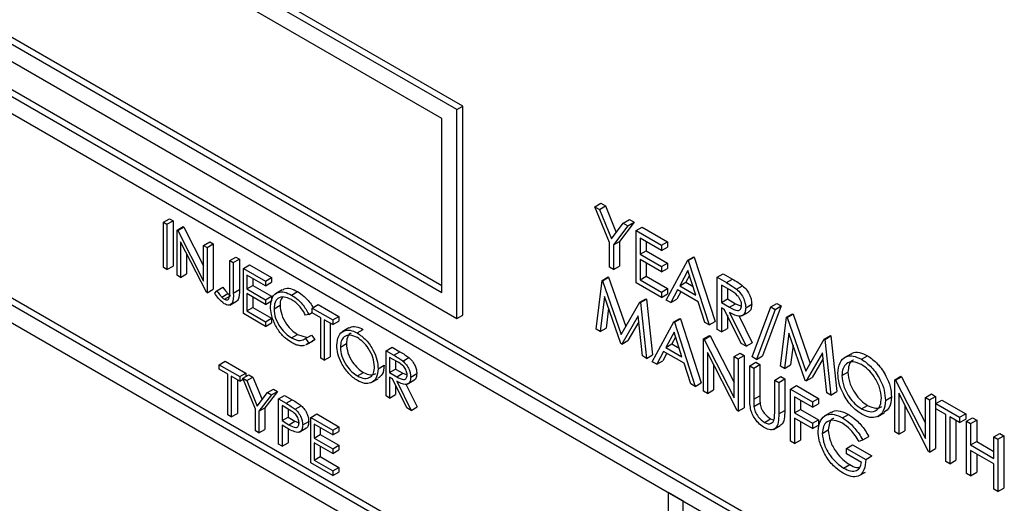
# Model space of a CAD drawing. Units: millimetres. Extents: x 5 to 415, y 5 to 292.
# Drawn here: x 278 to 280, y 220 to 221 of the extents above; entities that cross this region are included whole.
import ezdxf

# ---------------------------------------------------------------- set-up
doc = ezdxf.new("R2010")
doc.units = ezdxf.units.MM

msp = doc.modelspace()

# ---------------------------------------------------------------- linework, layer by layer
at = {"color": 7, "linetype": 'Continuous', "lineweight": 25}
for p, q in [((279.1144, 220.6524), (277.5234, 221.5708)), ((279.1285, 220.6605), (277.5375, 221.579)), ((279.079, 220.6319), (277.5588, 221.5096)), ((277.0072, 221.3136), (282.1691, 218.3337)), ((276.9931, 221.3054), (282.1549, 218.3255)), ((282.1196, 218.3051), (277.0284, 221.2442)), ((277.5588, 221.1013), (279.079, 220.2237)), ((277.5729, 221.1095), (279.079, 220.24)), ((277.5234, 221.0809), (279.1144, 220.1624)), ((282.1196, 217.856), (277.0284, 220.7951)), ((277.0284, 220.7542), (282.1196, 217.8152)), ((279.1144, 220.6524), (279.1285, 220.6605)), ((279.1144, 220.1624), (279.1144, 220.6524)), ((279.1285, 220.1706), (279.1285, 220.6605)), ((279.079, 220.2237), (279.079, 220.6319)), ((279.438, 220.4247), (279.4522, 220.4329)), ((279.4522, 220.4329), (279.4631, 220.4266)), ((279.438, 220.4247), (279.4489, 220.4184)), ((279.472, 220.3408), (279.438, 220.4247)), ((279.4489, 220.4184), (279.4631, 220.4266)), ((279.4489, 220.4184), (279.4768, 220.3497)), ((279.4631, 220.4266), (279.4882, 220.3646)), ((278.4261, 220.3883), (278.4403, 220.3964)), ((278.4261, 220.3883), (278.4344, 220.3835)), ((278.4261, 220.2821), (278.4261, 220.3883)), ((278.4344, 220.3835), (278.4485, 220.3917)), ((278.4403, 220.3964), (278.4485, 220.3917)), ((278.4485, 220.3917), (278.4485, 220.2855)), ((279.4768, 220.3497), (279.5046, 220.3862)), ((279.5297, 220.3881), (279.4957, 220.3435)), ((279.5046, 220.3862), (279.5188, 220.3944)), ((279.5046, 220.3862), (279.5155, 220.38)), ((279.5155, 220.38), (279.5297, 220.3881)), ((279.5188, 220.3944), (279.5297, 220.3881)), ((278.4344, 220.3835), (278.4344, 220.2774)), ((278.458, 220.3699), (278.4721, 220.3781)), ((278.458, 220.2638), (278.458, 220.3699)), ((278.458, 220.3699), (278.4597, 220.3689)), ((278.4597, 220.3689), (278.4738, 220.3771)), ((278.4597, 220.3689), (278.5204, 220.2503)), ((278.4721, 220.3781), (278.4738, 220.3771)), ((278.4738, 220.3771), (278.5204, 220.2861)), ((279.5155, 220.38), (279.4815, 220.3353)), ((279.5346, 220.369), (279.5487, 220.3771)), ((279.5346, 220.369), (279.5944, 220.3344)), ((279.5346, 220.2465), (279.5346, 220.369)), ((279.5487, 220.3771), (279.6085, 220.3426)), ((279.6094, 219.3214), (277.8204, 220.3542)), ((278.5268, 220.224), (278.4662, 220.3423)), ((278.4662, 220.3423), (278.4662, 220.259)), ((278.5204, 220.3338), (278.5346, 220.342)), ((278.5346, 220.342), (278.5428, 220.3373)), ((279.472, 220.2826), (279.472, 220.3408)), ((279.4815, 220.3353), (279.4957, 220.3435)), ((279.4957, 220.3435), (279.4957, 220.2853)), ((279.5944, 220.3219), (279.5441, 220.3509)), ((279.5441, 220.3509), (279.5441, 220.3132)), ((279.5582, 220.3427), (279.5582, 220.3214)), ((279.5944, 220.3344), (279.6085, 220.3426)), ((279.6085, 220.3426), (279.6085, 220.33)), ((278.5204, 220.2503), (278.5204, 220.3338)), ((278.5204, 220.3338), (278.5287, 220.3291)), ((278.5287, 220.3291), (278.5428, 220.3373)), ((278.5287, 220.3291), (278.5287, 220.2229)), ((278.5428, 220.3373), (278.5428, 220.2311)), ((279.4815, 220.3353), (279.4815, 220.2771)), ((279.5441, 220.3132), (279.5582, 220.3214)), ((279.5582, 220.3214), (279.6085, 220.2923)), ((279.5944, 220.3344), (279.5944, 220.3219)), ((279.5944, 220.3219), (279.6085, 220.33)), ((278.4803, 220.3147), (278.4803, 220.2672)), ((278.5817, 220.2985), (278.5958, 220.3066)), ((278.5817, 220.2985), (278.5899, 220.2937)), ((278.5817, 220.2279), (278.5817, 220.2985)), ((278.5899, 220.2937), (278.6041, 220.3019)), ((278.5899, 220.2937), (278.5899, 220.222)), ((278.5958, 220.3066), (278.6041, 220.3019)), ((278.6041, 220.3019), (278.6041, 220.2302)), ((279.5441, 220.3132), (279.5944, 220.2842)), ((279.5944, 220.2716), (279.5441, 220.3007)), ((279.5441, 220.3007), (279.5441, 220.2535)), ((279.5582, 220.2925), (279.5582, 220.2617)), ((279.5944, 220.2842), (279.6085, 220.2923)), ((279.6053, 220.2057), (279.6556, 220.2991)), ((279.6085, 220.2923), (279.6085, 220.2798)), ((279.6556, 220.2991), (279.6697, 220.3073)), ((279.6556, 220.2991), (279.657, 220.2983)), ((279.657, 220.2983), (279.6711, 220.3065)), ((279.657, 220.2983), (279.7059, 220.1476)), ((279.6697, 220.3073), (279.6711, 220.3065)), ((279.6711, 220.3065), (279.7201, 220.1557)), ((278.4344, 220.2774), (278.4261, 220.2821)), ((278.4344, 220.2774), (278.4485, 220.2855)), ((278.6135, 220.2801), (278.6277, 220.2883)), ((278.6135, 220.2801), (278.6654, 220.2502)), ((278.6135, 220.174), (278.6135, 220.2801)), ((278.6277, 220.2883), (278.6795, 220.2583)), ((279.4815, 220.2771), (279.472, 220.2826)), ((279.4815, 220.2771), (279.4957, 220.2853)), ((279.5944, 220.2842), (279.5944, 220.2716)), ((279.5944, 220.2716), (279.6085, 220.2798)), ((279.6562, 220.2749), (279.637, 220.2392)), ((279.6749, 220.2173), (279.6562, 220.2749)), ((278.4662, 220.259), (278.458, 220.2638)), ((278.4662, 220.259), (278.4803, 220.2672)), ((278.6654, 220.2393), (278.6218, 220.2645)), ((278.6218, 220.2645), (278.6218, 220.2318)), ((278.6359, 220.2563), (278.6359, 220.24)), ((278.6654, 220.2502), (278.6795, 220.2583)), ((278.6654, 220.2502), (278.6654, 220.2393)), ((278.6654, 220.2393), (278.6795, 220.2474)), ((278.6795, 220.2583), (278.6795, 220.2474)), ((279.4407, 220.1373), (279.4547, 220.2517)), ((279.4547, 220.2517), (279.4689, 220.2599)), ((279.4547, 220.2517), (279.4561, 220.251)), ((279.4561, 220.251), (279.4702, 220.2591)), ((279.4561, 220.251), (279.4999, 220.1252)), ((279.4689, 220.2599), (279.4702, 220.2591)), ((279.4702, 220.2591), (279.5105, 220.1435)), ((279.5944, 220.2119), (279.5346, 220.2465)), ((279.5441, 220.2535), (279.5582, 220.2617)), ((279.5441, 220.2535), (279.5944, 220.2245)), ((279.5582, 220.2617), (279.6085, 220.2327)), ((279.637, 220.2392), (279.6511, 220.2474)), ((279.6598, 220.2636), (279.6511, 220.2474)), ((279.6511, 220.2474), (279.6683, 220.2374)), ((279.7249, 220.2591), (279.7391, 220.2672)), ((279.7249, 220.2591), (279.7462, 220.2468)), ((279.7249, 220.1366), (279.7249, 220.2591)), ((279.7391, 220.2672), (279.7603, 220.255)), ((279.7462, 220.2468), (279.7603, 220.255)), ((278.5287, 220.2229), (278.5268, 220.224)), ((278.5287, 220.2229), (278.5428, 220.2311)), ((278.5463, 220.2223), (278.5512, 220.2276)), ((278.5512, 220.2276), (278.5653, 220.2358)), ((278.5899, 220.222), (278.6041, 220.2302)), ((278.6218, 220.2318), (278.6359, 220.24)), ((278.6218, 220.2318), (278.6654, 220.2066)), ((278.6359, 220.24), (278.6795, 220.2148)), ((278.7049, 220.2299), (278.689, 220.2207)), ((278.7266, 220.2175), (278.7408, 220.2257)), ((279.5944, 220.2245), (279.6085, 220.2327)), ((279.5944, 220.2245), (279.5944, 220.2119)), ((279.6085, 220.2327), (279.6085, 220.2201)), ((279.6318, 220.2296), (279.6157, 220.1997)), ((279.6392, 220.2253), (279.6298, 220.2078)), ((279.6799, 220.2019), (279.6318, 220.2296)), ((279.637, 220.2392), (279.6749, 220.2173)), ((279.7544, 220.2295), (279.7345, 220.241)), ((279.7345, 220.241), (279.7345, 220.2002)), ((279.7486, 220.2328), (279.7486, 220.2083)), ((279.7702, 220.2313), (279.7843, 220.2394)), ((278.563, 220.2128), (278.5771, 220.221)), ((278.569, 220.2078), (278.5831, 220.216)), ((278.5818, 220.1941), (278.5977, 220.2033)), ((278.6654, 220.1957), (278.6218, 220.2209)), ((278.6218, 220.2209), (278.6218, 220.1801)), ((278.6359, 220.2127), (278.6359, 220.1882)), ((278.6654, 220.2066), (278.6795, 220.2148)), ((278.6654, 220.2066), (278.6654, 220.1957)), ((278.6654, 220.1957), (278.6795, 220.2039)), ((278.6795, 220.2148), (278.6795, 220.2039)), ((279.4605, 220.2143), (279.4503, 220.1318)), ((279.4989, 220.1038), (279.4605, 220.2143)), ((279.4999, 220.1252), (279.5436, 220.2005)), ((279.5436, 220.2005), (279.5577, 220.2086)), ((279.5436, 220.2005), (279.545, 220.1997)), ((279.545, 220.1997), (279.5591, 220.2078)), ((279.5577, 220.2086), (279.5591, 220.2078)), ((279.5591, 220.2078), (279.5732, 220.0772)), ((279.5944, 220.2119), (279.6085, 220.2201)), ((279.6157, 220.1997), (279.6053, 220.2057)), ((279.6157, 220.1997), (279.6298, 220.2078)), ((279.6956, 220.1535), (279.6799, 220.2019)), ((279.7345, 220.2002), (279.7486, 220.2083)), ((279.7345, 220.2002), (279.7539, 220.1888)), ((279.7486, 220.2083), (279.768, 220.197)), ((278.6218, 220.1801), (278.6359, 220.1882)), ((278.6218, 220.1801), (278.6654, 220.1549)), ((278.6359, 220.1882), (278.6795, 220.1631)), ((278.6854, 220.1854), (278.6996, 220.1936)), ((278.7667, 220.1722), (278.775, 220.1769)), ((278.775, 220.1869), (278.7891, 220.1951)), ((278.775, 220.176), (278.775, 220.1869)), ((278.775, 220.1869), (278.8233, 220.159)), ((278.7891, 220.1951), (278.8374, 220.1672)), ((279.4702, 220.1864), (279.4645, 220.14)), ((279.545, 220.1997), (279.559, 220.069)), ((279.7422, 220.1831), (279.7345, 220.1876)), ((279.7345, 220.1876), (279.7345, 220.1311)), ((279.7812, 220.1041), (279.7422, 220.1831)), ((279.7539, 220.1888), (279.768, 220.197)), ((279.768, 220.197), (279.7815, 220.1915)), ((279.7822, 220.1686), (279.7981, 220.1777)), ((279.7916, 220.1878), (279.8057, 220.196)), ((279.8065, 220.0722), (279.8509, 220.1895)), ((279.8609, 220.1837), (279.8166, 220.0664)), ((279.8751, 220.1919), (279.8307, 220.0746)), ((279.8509, 220.1895), (279.865, 220.1977)), ((279.8509, 220.1895), (279.8609, 220.1837)), ((279.8609, 220.1837), (279.8751, 220.1919)), ((279.865, 220.1977), (279.8751, 220.1919)), ((278.6654, 220.144), (278.6135, 220.174)), ((278.6654, 220.1549), (278.6795, 220.1631)), ((278.6654, 220.1549), (278.6654, 220.144)), ((278.6795, 220.1631), (278.6795, 220.1522)), ((278.7667, 220.1722), (278.7595, 220.17)), ((278.795, 220.1644), (278.775, 220.176)), ((278.795, 220.0692), (278.795, 220.1644)), ((278.8233, 220.1481), (278.8033, 220.1597)), ((278.8033, 220.1597), (278.8033, 220.0644)), ((278.8233, 220.159), (278.8374, 220.1672)), ((278.8233, 220.159), (278.8233, 220.1481)), ((278.8233, 220.1481), (278.8374, 220.1563)), ((278.8374, 220.1672), (278.8374, 220.1563)), ((279.1144, 220.1624), (279.1285, 220.1706)), ((279.5393, 220.1686), (279.501, 220.1025)), ((279.5408, 220.1549), (279.5152, 220.1107)), ((279.5495, 220.0746), (279.5393, 220.1686)), ((279.5726, 220.0612), (279.623, 220.1546)), ((279.623, 220.1546), (279.6371, 220.1628)), ((279.623, 220.1546), (279.6243, 220.1538)), ((279.6243, 220.1538), (279.6385, 220.162)), ((279.6243, 220.1538), (279.6733, 220.0031)), ((279.6371, 220.1628), (279.6385, 220.162)), ((279.6385, 220.162), (279.6874, 220.0113)), ((279.7059, 220.1476), (279.7201, 220.1557)), ((279.7486, 220.1702), (279.7486, 220.1392)), ((279.754, 220.1764), (279.7929, 220.0973)), ((279.7762, 220.1682), (279.8071, 220.1055)), ((279.8732, 220.051), (279.8872, 220.1654)), ((279.8872, 220.1654), (279.9013, 220.1736)), ((279.8872, 220.1654), (279.8885, 220.1646)), ((279.8885, 220.1646), (279.9027, 220.1728)), ((279.8885, 220.1646), (279.9323, 220.0388)), ((279.9013, 220.1736), (279.9027, 220.1728)), ((279.9027, 220.1728), (279.9429, 220.0571)), ((278.6654, 220.144), (278.6795, 220.1522)), ((278.8174, 220.1515), (278.8174, 220.0726)), ((278.861, 220.1403), (278.8451, 220.1311)), ((278.8805, 220.1287), (278.8946, 220.1369)), ((279.4503, 220.1318), (279.4407, 220.1373)), ((279.4503, 220.1318), (279.4645, 220.14)), ((279.7059, 220.1476), (279.6956, 220.1535)), ((279.7345, 220.1311), (279.7249, 220.1366)), ((279.7345, 220.1311), (279.7486, 220.1392)), ((278.7267, 220.1168), (278.7408, 220.125)), ((278.7408, 220.125), (278.761, 220.119)), ((278.7595, 220.1155), (278.7736, 220.1237)), ((278.7595, 220.1155), (278.7667, 220.105)), ((278.7603, 220.1005), (278.7762, 220.1097)), ((278.7667, 220.105), (278.7809, 220.1132)), ((278.7736, 220.1237), (278.7809, 220.1132)), ((278.7809, 220.1132), (278.7758, 220.1105)), ((279.501, 220.1025), (279.5152, 220.1107)), ((279.6235, 220.1304), (279.6043, 220.0947)), ((279.6272, 220.1191), (279.6185, 220.1029)), ((279.6422, 220.0728), (279.6235, 220.1304)), ((279.6923, 220.1146), (279.7065, 220.1228)), ((279.6923, 219.9921), (279.6923, 220.1146)), ((279.6923, 220.1146), (279.6943, 220.1134)), ((279.6943, 220.1134), (279.7084, 220.1216)), ((279.6943, 220.1134), (279.7644, 219.9766)), ((279.7065, 220.1228), (279.7084, 220.1216)), ((279.7084, 220.1216), (279.7644, 220.0124)), ((279.8929, 220.128), (279.8827, 220.0455)), ((279.9313, 220.0174), (279.8929, 220.128)), ((279.9323, 220.0388), (279.976, 220.1141)), ((279.976, 220.1141), (279.9901, 220.1223)), ((279.976, 220.1141), (279.9774, 220.1133)), ((279.9774, 220.1133), (279.9915, 220.1215)), ((279.9774, 220.1133), (279.9915, 219.9827)), ((279.9901, 220.1223), (279.9915, 220.1215)), ((279.9915, 220.1215), (280.0056, 219.9909)), ((278.7667, 220.105), (278.7616, 220.1023)), ((278.841, 220.0953), (278.8551, 220.1035)), ((278.9482, 220.0869), (278.9624, 220.0951)), ((278.9482, 220.0869), (278.9666, 220.0763)), ((278.9482, 219.9807), (278.9482, 220.0869)), ((278.9624, 220.0951), (278.9808, 220.0844)), ((279.501, 220.1025), (279.4989, 220.1038)), ((279.5992, 220.0851), (279.583, 220.0552)), ((279.6472, 220.0574), (279.5992, 220.0851)), ((279.6043, 220.0947), (279.6185, 220.1029)), ((279.6043, 220.0947), (279.6422, 220.0728)), ((279.6185, 220.1029), (279.6357, 220.0929)), ((279.7929, 220.0973), (279.7812, 220.1041)), ((279.7929, 220.0973), (279.8071, 220.1055)), ((279.9026, 220.1), (279.8969, 220.0536)), ((278.5569, 220.0542), (278.5711, 220.0624)), ((278.5711, 220.0624), (278.6194, 220.0345)), ((278.8033, 220.0644), (278.795, 220.0692)), ((278.8033, 220.0644), (278.8174, 220.0726)), ((278.9737, 220.0613), (278.9565, 220.0712)), ((278.9565, 220.0712), (278.9565, 220.0359)), ((278.9666, 220.0763), (278.9808, 220.0844)), ((278.9706, 220.0631), (278.9706, 220.044)), ((278.9874, 220.0628), (279.0016, 220.071)), ((279.559, 220.069), (279.5495, 220.0746)), ((279.559, 220.069), (279.5732, 220.0772)), ((279.583, 220.0552), (279.5972, 220.0634)), ((279.6066, 220.0808), (279.5972, 220.0634)), ((279.7717, 219.9463), (279.7018, 220.0828)), ((279.7018, 220.0828), (279.7018, 219.9866)), ((279.7644, 220.073), (279.7785, 220.0812)), ((279.7644, 220.073), (279.7739, 220.0675)), ((279.7644, 219.9766), (279.7644, 220.073)), ((279.7739, 220.0675), (279.788, 220.0757)), ((279.7739, 220.0675), (279.7739, 219.945)), ((279.7785, 220.0812), (279.788, 220.0757)), ((279.788, 220.0757), (279.788, 219.9532)), ((279.8166, 220.0664), (279.8065, 220.0722)), ((279.8166, 220.0664), (279.8307, 220.0746)), ((279.9718, 220.0822), (279.9335, 220.0162)), ((279.9732, 220.0686), (279.9476, 220.0244)), ((279.9819, 219.9882), (279.9718, 220.0822)), ((280.0383, 220.0792), (280.0224, 220.07)), ((280.0629, 220.0671), (280.077, 220.0753)), ((278.5569, 220.0433), (278.5569, 220.0542)), ((278.5569, 220.0542), (278.6053, 220.0263)), ((278.577, 220.0317), (278.5569, 220.0433)), ((278.9294, 220.0447), (278.9435, 220.0529)), ((278.9565, 220.0359), (278.9706, 220.044)), ((278.9706, 220.044), (278.9874, 220.0342)), ((279.583, 220.0552), (279.5726, 220.0612)), ((279.6629, 220.0091), (279.6472, 220.0574)), ((279.716, 220.0552), (279.716, 219.9948)), ((279.8011, 220.0518), (279.8152, 220.06)), ((279.8011, 220.0518), (279.8106, 220.0463)), ((279.8011, 219.9778), (279.8011, 220.0518)), ((279.8106, 220.0463), (279.8248, 220.0545)), ((279.8106, 220.0463), (279.8106, 219.9729)), ((279.8152, 220.06), (279.8248, 220.0545)), ((279.8248, 220.0545), (279.8248, 219.9811)), ((279.8827, 220.0455), (279.8732, 220.051)), ((279.8827, 220.0455), (279.8969, 220.0536)), ((278.577, 219.9365), (278.577, 220.0317)), ((278.6053, 220.0154), (278.5852, 220.027)), ((278.5852, 220.027), (278.5852, 219.9317)), ((278.5994, 220.0188), (278.5994, 219.9399)), ((278.6053, 220.0263), (278.6194, 220.0345)), ((278.6053, 220.0263), (278.6053, 220.0154)), ((278.6053, 220.0154), (278.6132, 220.02)), ((278.6123, 220.0222), (278.6265, 220.0304)), ((278.6123, 220.0222), (278.6218, 220.0168)), ((278.6418, 219.9495), (278.6123, 220.0222)), ((278.6194, 220.0345), (278.6194, 220.0263)), ((278.6218, 220.0168), (278.6359, 220.0249)), ((278.6218, 220.0168), (278.6459, 219.9572)), ((278.6265, 220.0304), (278.6359, 220.0249)), ((278.6359, 220.0249), (278.6573, 219.9722)), ((278.8809, 220.0278), (278.895, 220.036)), ((278.9134, 220.0121), (278.9294, 220.0213)), ((278.9565, 220.0359), (278.9733, 220.026)), ((278.9632, 220.0211), (278.9565, 220.025)), ((278.9565, 220.025), (278.9565, 219.976)), ((278.9969, 219.9526), (278.9632, 220.0211)), ((278.9733, 220.026), (278.9874, 220.0342)), ((278.9734, 220.0152), (279.0071, 219.9467)), ((278.9874, 220.0342), (278.9977, 220.03)), ((278.9976, 220.0083), (279.0135, 220.0175)), ((279.006, 220.0252), (279.0201, 220.0333)), ((279.8596, 220.018), (279.8737, 220.0262)), ((279.8596, 219.9447), (279.8596, 220.018)), ((279.8596, 220.018), (279.8691, 220.0125)), ((279.8691, 220.0125), (279.8832, 220.0207)), ((279.8737, 220.0262), (279.8832, 220.0207)), ((279.8832, 220.0207), (279.8832, 219.9467)), ((279.9335, 220.0162), (279.9313, 220.0174)), ((279.9335, 220.0162), (279.9476, 220.0244)), ((280.0173, 220.0286), (280.0314, 220.0367)), ((280.1411, 220.0188), (280.1552, 220.027)), ((280.1411, 219.8964), (280.1411, 220.0188)), ((280.1411, 220.0188), (280.143, 220.0177)), ((280.143, 220.0177), (280.1572, 220.0259)), ((280.143, 220.0177), (280.2131, 219.8808)), ((280.1552, 220.027), (280.1572, 220.0259)), ((280.1572, 220.0259), (280.2131, 219.9166)), ((278.6701, 219.9889), (278.6842, 219.997)), ((278.6842, 219.997), (278.6937, 219.9916)), ((278.9706, 220.006), (278.9706, 219.9841)), ((278.9949, 220.0083), (279.0213, 219.9549)), ((279.6733, 220.0031), (279.6629, 220.0091)), ((279.6733, 220.0031), (279.6874, 220.0113)), ((279.7018, 219.9866), (279.6923, 219.9921)), ((279.7018, 219.9866), (279.716, 219.9948)), ((279.8691, 220.0125), (279.8691, 219.9386)), ((279.8963, 219.9968), (279.9104, 220.005)), ((279.8963, 219.9968), (279.948, 219.967)), ((279.8963, 219.8744), (279.8963, 219.9968)), ((279.9104, 220.005), (279.9621, 219.9752)), ((278.6459, 219.9572), (278.6701, 219.9889)), ((278.6795, 219.9834), (278.6501, 219.9448)), ((278.6937, 219.9916), (278.6642, 219.9529)), ((278.6701, 219.9889), (278.6795, 219.9834)), ((278.6795, 219.9834), (278.6937, 219.9916)), ((278.696, 219.9739), (278.7102, 219.9821)), ((278.696, 219.9739), (278.714, 219.9635)), ((278.696, 219.8678), (278.696, 219.9739)), ((278.7102, 219.9821), (278.7282, 219.9717)), ((278.714, 219.9635), (278.7282, 219.9717)), ((278.9565, 219.976), (278.9482, 219.9807)), ((278.9565, 219.976), (278.9706, 219.9841)), ((279.8106, 219.9729), (279.8248, 219.9811)), ((279.948, 219.9544), (279.9058, 219.9788)), ((279.9058, 219.9788), (279.9058, 219.9411)), ((279.9199, 219.9706), (279.9199, 219.9493)), ((279.948, 219.967), (279.9621, 219.9752)), ((279.9621, 219.9752), (279.9621, 219.9626)), ((279.9915, 219.9827), (279.9819, 219.9882)), ((279.9915, 219.9827), (280.0056, 219.9909)), ((280.1193, 219.9702), (280.1334, 219.9784)), ((280.2205, 219.8505), (280.1506, 219.987)), ((280.1506, 219.987), (280.1506, 219.8909)), ((280.2131, 219.9772), (280.2273, 219.9854)), ((280.2131, 219.8808), (280.2131, 219.9772)), ((280.2131, 219.9772), (280.2226, 219.9717)), ((280.2226, 219.9717), (280.2368, 219.9799)), ((280.2226, 219.9717), (280.2226, 219.8493)), ((280.2273, 219.9854), (280.2368, 219.9799)), ((280.2368, 219.9799), (280.2368, 219.8574)), ((280.2376, 219.9631), (280.2517, 219.9713)), ((280.2517, 219.9713), (280.3075, 219.9391)), ((278.6418, 219.8991), (278.6418, 219.9495)), ((278.6501, 219.9448), (278.6642, 219.9529)), ((278.6642, 219.9529), (278.6642, 219.9025)), ((278.7211, 219.9486), (278.7043, 219.9583)), ((278.7043, 219.9583), (278.7043, 219.9229)), ((278.7184, 219.9501), (278.7184, 219.931)), ((278.735, 219.9498), (278.7491, 219.958)), ((279.0071, 219.9467), (278.9969, 219.9526)), ((279.0071, 219.9467), (279.0213, 219.9549)), ((279.7739, 219.945), (279.7717, 219.9463)), ((279.7739, 219.945), (279.788, 219.9532)), ((279.811, 219.9564), (279.8252, 219.9645)), ((279.8691, 219.9386), (279.8832, 219.9467)), ((279.9058, 219.9411), (279.9199, 219.9493)), ((279.9199, 219.9493), (279.9621, 219.9249)), ((279.948, 219.967), (279.948, 219.9544)), ((279.948, 219.9544), (279.9621, 219.9626)), ((280.0633, 219.9507), (280.0775, 219.9588)), ((280.1647, 219.9594), (280.1647, 219.899)), ((280.2376, 219.9631), (280.2934, 219.9309)), ((280.2376, 219.9506), (280.2376, 219.9631)), ((280.2607, 219.9372), (280.2376, 219.9506)), ((278.5852, 219.9317), (278.577, 219.9365)), ((278.5852, 219.9317), (278.5994, 219.9399)), ((278.6501, 219.9448), (278.6501, 219.8943)), ((278.7043, 219.9229), (278.7184, 219.931)), ((278.7043, 219.9229), (278.7204, 219.9133)), ((278.7184, 219.931), (278.7345, 219.9215)), ((278.7714, 219.9304), (278.7856, 219.9385)), ((278.7714, 219.9304), (278.8233, 219.9004)), ((278.7714, 219.8242), (278.7714, 219.9304)), ((278.7856, 219.9385), (278.8374, 219.9086)), ((279.8356, 219.9188), (279.8497, 219.927)), ((279.8497, 219.927), (279.8576, 219.9241)), ((279.9058, 219.9411), (279.948, 219.9168)), ((279.948, 219.9042), (279.9058, 219.9285)), ((279.9058, 219.9285), (279.9058, 219.8689)), ((279.948, 219.9168), (279.9621, 219.9249)), ((279.9621, 219.9249), (279.9621, 219.9124)), ((279.9919, 219.9425), (279.976, 219.9333)), ((280.0186, 219.9294), (280.0327, 219.9375)), ((280.1012, 219.9328), (280.1171, 219.9419)), ((280.2607, 219.8273), (280.2607, 219.9372)), ((280.2934, 219.9184), (280.2702, 219.9317)), ((280.2702, 219.9317), (280.2702, 219.8218)), ((280.2844, 219.9235), (280.2844, 219.83)), ((280.2934, 219.9309), (280.3075, 219.9391)), ((280.2934, 219.9309), (280.2934, 219.9184)), ((280.2934, 219.9184), (280.3075, 219.9265)), ((280.3075, 219.9391), (280.3075, 219.9265)), ((280.3097, 219.9215), (280.3238, 219.9297)), ((280.3192, 219.916), (280.3333, 219.9242)), ((280.3238, 219.9297), (280.3333, 219.9242)), ((280.3333, 219.9242), (280.3333, 219.8739)), ((278.6501, 219.8943), (278.6642, 219.9025)), ((278.7108, 219.9082), (278.7043, 219.912)), ((278.7043, 219.912), (278.7043, 219.863)), ((278.7184, 219.904), (278.7184, 219.8712)), ((278.7204, 219.9133), (278.7345, 219.9215)), ((278.7345, 219.9215), (278.7443, 219.9176)), ((278.7444, 219.8959), (278.7603, 219.9051)), ((278.7526, 219.9128), (278.7667, 219.9209)), ((278.8233, 219.8895), (278.7797, 219.9147)), ((278.7797, 219.9147), (278.7797, 219.8821)), ((278.7938, 219.9066), (278.7938, 219.8902)), ((278.8233, 219.9004), (278.8374, 219.9086)), ((278.8233, 219.9004), (278.8233, 219.8895)), ((278.8374, 219.9086), (278.8374, 219.8977)), ((279.8568, 219.9025), (279.8728, 219.9117)), ((279.9199, 219.9204), (279.9199, 219.877)), ((279.948, 219.9168), (279.948, 219.9042)), ((279.948, 219.9042), (279.9621, 219.9124)), ((279.9711, 219.893), (279.9852, 219.9011)), ((280.3097, 219.9215), (280.3192, 219.916)), ((280.3097, 219.799), (280.3097, 219.9215)), ((280.3192, 219.916), (280.3192, 219.8658)), ((278.6501, 219.8943), (278.6418, 219.8991)), ((278.7797, 219.8821), (278.7938, 219.8902)), ((278.7797, 219.8821), (278.8233, 219.8569)), ((278.7938, 219.8902), (278.8374, 219.865)), ((278.8233, 219.8895), (278.8374, 219.8977)), ((279.9058, 219.8689), (279.9199, 219.877)), ((280.0663, 219.8778), (280.0581, 219.8736)), ((280.0663, 219.8778), (280.0804, 219.886)), ((280.1506, 219.8909), (280.1411, 219.8964)), ((280.1506, 219.8909), (280.1647, 219.899)), ((280.3736, 219.8846), (280.3877, 219.8928)), ((280.3736, 219.8846), (280.3831, 219.8791)), ((280.3736, 219.8344), (280.3736, 219.8846)), ((280.3831, 219.8791), (280.3972, 219.8873)), ((280.3831, 219.8791), (280.3831, 219.7566)), ((280.3877, 219.8928), (280.3972, 219.8873)), ((280.3972, 219.8873), (280.3972, 219.7648)), ((278.7043, 219.863), (278.696, 219.8678)), ((278.7043, 219.863), (278.7184, 219.8712)), ((278.8233, 219.846), (278.7797, 219.8712)), ((278.7797, 219.8712), (278.7797, 219.8303)), ((278.7938, 219.863), (278.7938, 219.8385)), ((278.8233, 219.8569), (278.8374, 219.865)), ((278.8233, 219.8569), (278.8233, 219.846)), ((278.8233, 219.846), (278.8374, 219.8542)), ((278.8374, 219.865), (278.8374, 219.8542)), ((279.9058, 219.8689), (279.8963, 219.8744)), ((280.0282, 219.8579), (280.0423, 219.866)), ((280.0282, 219.8453), (280.0282, 219.8579)), ((280.0282, 219.8579), (280.0731, 219.832)), ((280.0423, 219.866), (280.0872, 219.8401)), ((280.2226, 219.8493), (280.2368, 219.8574)), ((280.3192, 219.8658), (280.3333, 219.8739)), ((280.3192, 219.8658), (280.3736, 219.8344)), ((280.3333, 219.8739), (280.3736, 219.8507)), ((278.7797, 219.8303), (278.7938, 219.8385)), ((278.7938, 219.8385), (278.8374, 219.8133)), ((280.0635, 219.8249), (280.0282, 219.8453)), ((280.0731, 219.832), (280.0872, 219.8401)), ((280.2226, 219.8493), (280.2205, 219.8505)), ((280.3736, 219.8218), (280.3192, 219.8532)), ((280.3192, 219.8532), (280.3192, 219.7935)), ((280.3333, 219.845), (280.3333, 219.8017)), ((278.8233, 219.7943), (278.7714, 219.8242)), ((278.7797, 219.8303), (278.8233, 219.8052)), ((278.8233, 219.8052), (278.8374, 219.8133)), ((278.8374, 219.8133), (278.8374, 219.8024)), ((280.0213, 219.8116), (280.0355, 219.8197)), ((280.2702, 219.8218), (280.2607, 219.8273)), ((280.2702, 219.8218), (280.2844, 219.83)), ((280.3736, 219.7621), (280.3736, 219.8218)), ((278.8233, 219.8052), (278.8233, 219.7943)), ((278.8233, 219.7943), (278.8374, 219.8024)), ((280.0564, 219.7931), (280.0723, 219.8023)), ((280.3192, 219.7935), (280.3097, 219.799)), ((280.3192, 219.7935), (280.3333, 219.8017)), ((280.3831, 219.7566), (280.3736, 219.7621)), ((280.3831, 219.7566), (280.3972, 219.7648)), ((279.6094, 219.7542), (279.6094, 217.8762)), ((279.6447, 219.7338), (279.6094, 219.7542)), ((279.6447, 217.8558), (279.6447, 219.7338))]:
    msp.add_line(p, q, dxfattribs=at)
for points, knots in [([(279.7462, 220.2468), (279.7507, 220.2442), (279.7587, 220.2396), (279.7667, 220.2338), (279.7702, 220.2313)], [0, 0, 0, 0, 0.560276, 1, 1, 1, 1]), ([(279.7603, 220.255), (279.7648, 220.2524), (279.7729, 220.2478), (279.7808, 220.242), (279.7843, 220.2394)], [0, 0, 0, 0, 0.560276, 1, 1, 1, 1]), ([(278.5512, 220.2276), (278.5533, 220.2247), (278.5571, 220.2196), (278.5612, 220.2149), (278.563, 220.2128)], [0, 0, 0, 0, 0.560149, 1, 1, 1, 1]), ([(278.5653, 220.2358), (278.5675, 220.2329), (278.5712, 220.2278), (278.5753, 220.2231), (278.5771, 220.221)], [0, 0, 0, 0, 0.560149, 1, 1, 1, 1]), ([(278.569, 220.2078), (278.5702, 220.2072), (278.5728, 220.206), (278.5762, 220.2063), (278.5789, 220.2079), (278.5821, 220.2141), (278.5819, 220.2218), (278.5817, 220.2279)], [0, 0, 0, 0, 0.125023, 0.24996, 0.37491, 0.499908, 1, 1, 1, 1]), ([(278.6041, 220.2302), (278.6042, 220.2215), (278.6042, 220.2105), (278.5993, 220.2038), (278.5978, 220.2033), (278.5977, 220.2033)], [0, 0, 0, 0, 0.795792, 0.9958, 1, 1, 1, 1]), ([(278.6772, 220.1909), (278.678, 220.1987), (278.6797, 220.2144), (278.6933, 220.2248), (278.7096, 220.2259), (278.721, 220.2203), (278.7266, 220.2175)], [0, 0, 0, 0, 0.279509, 0.559073, 0.779372, 1, 1, 1, 1]), ([(278.7057, 220.2288), (278.7068, 220.23), (278.7113, 220.2344), (278.724, 220.2337), (278.7352, 220.2284), (278.7408, 220.2257)], [0, 0, 0, 0, 0.145723, 0.572543, 1, 1, 1, 1]), ([(278.7408, 220.2257), (278.746, 220.2223), (278.7547, 220.2166), (278.7658, 220.2046), (278.7728, 220.1956), (278.7759, 220.1896), (278.7768, 220.1879)], [0, 0, 0, 0, 0.3914901, 0.6452257, 0.8988767, 1, 1, 1, 1]), ([(279.7821, 220.1934), (279.7819, 220.1952), (279.7817, 220.1989), (279.7796, 220.205), (279.7766, 220.2109), (279.7688, 220.2214), (279.7607, 220.2259), (279.7544, 220.2295)], [0, 0, 0, 0, 0.125309, 0.250617, 0.375956, 0.501266, 1, 1, 1, 1]), ([(279.7702, 220.2313), (279.7735, 220.2281), (279.7802, 220.2217), (279.7872, 220.2094), (279.791, 220.1976), (279.7914, 220.1911), (279.7916, 220.1878)], [0, 0, 0, 0, 0.2798, 0.559514, 0.779641, 1, 1, 1, 1]), ([(279.7843, 220.2394), (279.7877, 220.2362), (279.7943, 220.2298), (279.8013, 220.2175), (279.8052, 220.2058), (279.8055, 220.1993), (279.8057, 220.196)], [0, 0, 0, 0, 0.2798, 0.559514, 0.779641, 1, 1, 1, 1]), ([(278.5685, 220.1972), (278.5638, 220.2009), (278.5554, 220.2075), (278.5491, 220.2177), (278.5463, 220.2223)], [0, 0, 0, 0, 0.557529, 1, 1, 1, 1]), ([(278.563, 220.2128), (278.564, 220.2117), (278.566, 220.2098), (278.5681, 220.2084), (278.569, 220.2078)], [0, 0, 0, 0, 0.560121, 1, 1, 1, 1]), ([(278.5899, 220.222), (278.5902, 220.213), (278.5904, 220.2017), (278.5839, 220.1949), (278.5779, 220.193), (278.5723, 220.1955), (278.5685, 220.1972)], [0, 0, 0, 0, 0.499543, 0.625094, 0.75067, 1, 1, 1, 1]), ([(278.5771, 220.221), (278.5782, 220.2199), (278.5801, 220.2179), (278.5822, 220.2166), (278.5831, 220.216)], [0, 0, 0, 0, 0.560121, 1, 1, 1, 1]), ([(278.7261, 220.2069), (278.7202, 220.2096), (278.7085, 220.2148), (278.6948, 220.2112), (278.6867, 220.2007), (278.6858, 220.1905), (278.6854, 220.1854)], [0, 0, 0, 0, 0.279859, 0.559527, 0.779688, 1, 1, 1, 1]), ([(278.7054, 220.2127), (278.7041, 220.2113), (278.7001, 220.2069), (278.6998, 220.1989), (278.6996, 220.1936)], [0, 0, 0, 0, 0.333199, 1, 1, 1, 1]), ([(278.7595, 220.17), (278.7565, 220.1753), (278.7516, 220.1841), (278.7426, 220.1943), (278.7345, 220.2017), (278.7289, 220.2052), (278.7261, 220.2069)], [0, 0, 0, 0, 0.339319, 0.559467, 0.779734, 1, 1, 1, 1]), ([(278.7266, 220.2175), (278.7319, 220.2141), (278.7405, 220.2084), (278.7517, 220.1965), (278.7602, 220.185), (278.7646, 220.1765), (278.7667, 220.1722)], [0, 0, 0, 0, 0.339685, 0.559845, 0.779931, 1, 1, 1, 1]), ([(278.6888, 220.1463), (278.685, 220.155), (278.6782, 220.1704), (278.6775, 220.1846), (278.6772, 220.1909)], [0, 0, 0, 0, 0.559025, 1, 1, 1, 1]), ([(278.6854, 220.1854), (278.6861, 220.1781), (278.6875, 220.1636), (278.699, 220.1422), (278.7127, 220.126), (278.722, 220.1199), (278.7267, 220.1168)], [0, 0, 0, 0, 0.279427, 0.558908, 0.779286, 1, 1, 1, 1]), ([(278.6996, 220.1936), (278.7003, 220.1863), (278.7017, 220.1718), (278.7132, 220.1503), (278.7268, 220.1342), (278.7362, 220.128), (278.7408, 220.125)], [0, 0, 0, 0, 0.279427, 0.558908, 0.779286, 1, 1, 1, 1]), ([(279.7539, 220.1888), (279.7604, 220.1851), (279.7686, 220.1804), (279.7766, 220.1817), (279.7808, 220.1849), (279.7816, 220.19), (279.7821, 220.1934)], [0, 0, 0, 0, 0.499822, 0.625486, 0.751218, 1, 1, 1, 1]), ([(279.7916, 220.1878), (279.7913, 220.1841), (279.7907, 220.1767), (279.7855, 220.1694), (279.7735, 220.1661), (279.762, 220.1721), (279.754, 220.1764)], [0, 0, 0, 0, 0.187108, 0.373964, 0.5609, 1, 1, 1, 1]), ([(279.8057, 220.196), (279.8054, 220.1924), (279.8048, 220.1851), (279.8015, 220.179), (279.7983, 220.1782), (279.7979, 220.1781)], [0, 0, 0, 0, 0.464983, 0.92934, 1, 1, 1, 1]), ([(278.7267, 220.1059), (278.7219, 220.109), (278.7139, 220.1141), (278.7034, 220.1245), (278.6953, 220.1348), (278.691, 220.1425), (278.6888, 220.1463)], [0, 0, 0, 0, 0.339821, 0.559942, 0.779951, 1, 1, 1, 1]), ([(278.8327, 220.1), (278.8336, 220.1077), (278.8353, 220.1231), (278.8478, 220.1345), (278.8637, 220.1365), (278.8749, 220.1313), (278.8805, 220.1287)], [0, 0, 0, 0, 0.279728, 0.559315, 0.779691, 1, 1, 1, 1]), ([(278.8616, 220.1395), (278.8623, 220.1403), (278.8662, 220.1445), (278.8782, 220.1442), (278.8891, 220.1393), (278.8946, 220.1369)], [0, 0, 0, 0, 0.103063, 0.5516, 1, 1, 1, 1]), ([(278.7267, 220.1168), (278.7338, 220.1137), (278.7465, 220.1081), (278.7555, 220.1133), (278.7595, 220.1155)], [0, 0, 0, 0, 0.558775, 1, 1, 1, 1]), ([(278.8809, 220.1176), (278.8751, 220.1201), (278.8634, 220.125), (278.8502, 220.1209), (278.8422, 220.1104), (278.8414, 220.1003), (278.841, 220.0953)], [0, 0, 0, 0, 0.279629, 0.559347, 0.779624, 1, 1, 1, 1]), ([(278.8666, 220.128), (278.8658, 220.1278), (278.8612, 220.1267), (278.8566, 220.1182), (278.8556, 220.1084), (278.8551, 220.1035)], [0, 0, 0, 0, 0.0971549, 0.5484759, 1, 1, 1, 1]), ([(278.8805, 220.1287), (278.8877, 220.1237), (278.9021, 220.1136), (278.9182, 220.0893), (278.9279, 220.0651), (278.9289, 220.0515), (278.9294, 220.0447)], [0, 0, 0, 0, 0.279772, 0.559357, 0.779571, 1, 1, 1, 1]), ([(278.9211, 220.0495), (278.9204, 220.0567), (278.919, 220.071), (278.9078, 220.092), (278.8946, 220.1081), (278.8854, 220.1144), (278.8809, 220.1176)], [0, 0, 0, 0, 0.279465, 0.5588615, 0.7795266, 1, 1, 1, 1]), ([(278.7565, 220.0996), (278.7562, 220.0994), (278.7535, 220.0978), (278.7466, 220.0985), (278.7369, 220.1005), (278.7301, 220.1041), (278.7267, 220.1059)], [0, 0, 0, 0, 0.045975, 0.363928, 0.681931, 1, 1, 1, 1]), ([(278.8812, 220.0167), (278.8741, 220.0217), (278.8598, 220.0318), (278.844, 220.0559), (278.8342, 220.0798), (278.8332, 220.0933), (278.8327, 220.1)], [0, 0, 0, 0, 0.27965, 0.559347, 0.779631, 1, 1, 1, 1]), ([(278.841, 220.0953), (278.8417, 220.0882), (278.8431, 220.074), (278.8542, 220.0532), (278.8672, 220.037), (278.8763, 220.0308), (278.8809, 220.0278)], [0, 0, 0, 0, 0.279421, 0.55908, 0.779482, 1, 1, 1, 1]), ([(278.8551, 220.1035), (278.8558, 220.0964), (278.8572, 220.0822), (278.8683, 220.0613), (278.8814, 220.0451), (278.8905, 220.039), (278.895, 220.036)], [0, 0, 0, 0, 0.279421, 0.55908, 0.779482, 1, 1, 1, 1]), ([(278.9666, 220.0763), (278.9705, 220.074), (278.9775, 220.07), (278.9844, 220.065), (278.9874, 220.0628)], [0, 0, 0, 0, 0.560209, 1, 1, 1, 1]), ([(278.9808, 220.0844), (278.9847, 220.0822), (278.9916, 220.0782), (278.9985, 220.0732), (279.0016, 220.071)], [0, 0, 0, 0, 0.560209, 1, 1, 1, 1]), ([(278.9874, 220.0628), (278.9903, 220.06), (278.9961, 220.0545), (279.0022, 220.0438), (279.0055, 220.0337), (279.0058, 220.028), (279.006, 220.0252)], [0, 0, 0, 0, 0.2797934, 0.5595259, 0.7796397, 1, 1, 1, 1]), ([(279.0016, 220.071), (279.0045, 220.0682), (279.0102, 220.0627), (279.0163, 220.052), (279.0196, 220.0418), (279.02, 220.0362), (279.0201, 220.0333)], [0, 0, 0, 0, 0.2797934, 0.5595259, 0.7796397, 1, 1, 1, 1]), ([(280.0078, 220.034), (280.0088, 220.0429), (280.0107, 220.0606), (280.0252, 220.0738), (280.0436, 220.076), (280.0564, 220.0701), (280.0629, 220.0671)], [0, 0, 0, 0, 0.279735, 0.559328, 0.779677, 1, 1, 1, 1]), ([(280.0447, 220.065), (280.0438, 220.0648), (280.0385, 220.0636), (280.0331, 220.0537), (280.032, 220.0424), (280.0314, 220.0367)], [0, 0, 0, 0, 0.097163, 0.548482, 1, 1, 1, 1]), ([(280.0389, 220.0783), (280.0398, 220.0792), (280.0443, 220.084), (280.0581, 220.0837), (280.0707, 220.0781), (280.077, 220.0753)], [0, 0, 0, 0, 0.10307, 0.551562, 1, 1, 1, 1]), ([(280.0629, 220.0671), (280.0712, 220.0613), (280.0878, 220.0497), (280.1064, 220.0216), (280.1177, 219.9938), (280.1187, 219.9781), (280.1193, 219.9702)], [0, 0, 0, 0, 0.27978, 0.55936, 0.779575, 1, 1, 1, 1]), ([(280.077, 220.0753), (280.0853, 220.0695), (280.1019, 220.0579), (280.1205, 220.0298), (280.1318, 220.0019), (280.1329, 219.9862), (280.1334, 219.9784)], [0, 0, 0, 0, 0.27978, 0.55936, 0.779575, 1, 1, 1, 1]), ([(278.8809, 220.0278), (278.8867, 220.0252), (278.8984, 220.02), (278.9119, 220.0238), (278.9198, 220.0343), (278.9207, 220.0445), (278.9211, 220.0495)], [0, 0, 0, 0, 0.2798477, 0.5593784, 0.7796538, 1, 1, 1, 1]), ([(278.9294, 220.0447), (278.9286, 220.037), (278.9269, 220.0214), (278.9138, 220.0107), (278.898, 220.0087), (278.8868, 220.014), (278.8812, 220.0167)], [0, 0, 0, 0, 0.2796286, 0.5593434, 0.7795937, 1, 1, 1, 1]), ([(278.9435, 220.0529), (278.9428, 220.0449), (278.9417, 220.0305), (278.9327, 220.0247), (278.9288, 220.0222)], [0, 0, 0, 0, 0.55616, 1, 1, 1, 1]), ([(278.9977, 220.0299), (278.9976, 220.0316), (278.9974, 220.0348), (278.9956, 220.0401), (278.993, 220.0452), (278.9862, 220.0543), (278.9792, 220.0582), (278.9737, 220.0613)], [0, 0, 0, 0, 0.125308, 0.25063, 0.375954, 0.501277, 1, 1, 1, 1]), ([(280.0633, 220.0543), (280.0566, 220.0572), (280.0432, 220.0629), (280.0279, 220.0581), (280.0188, 220.046), (280.0178, 220.0344), (280.0173, 220.0286)], [0, 0, 0, 0, 0.2796278, 0.5593457, 0.7796242, 1, 1, 1, 1]), ([(280.1098, 219.9757), (280.109, 219.984), (280.1073, 220.0005), (280.0944, 220.0248), (280.0791, 220.0434), (280.0686, 220.0507), (280.0633, 220.0543)], [0, 0, 0, 0, 0.279466, 0.558882, 0.779505, 1, 1, 1, 1]), ([(278.895, 220.036), (278.9009, 220.0332), (278.912, 220.028), (278.9203, 220.0316), (278.9241, 220.0333)], [0, 0, 0, 0, 0.538456, 1, 1, 1, 1]), ([(278.9733, 220.026), (278.9789, 220.0227), (278.986, 220.0187), (278.993, 220.0199), (278.9966, 220.0226), (278.9973, 220.027), (278.9977, 220.0299)], [0, 0, 0, 0, 0.499809, 0.625485, 0.751201, 1, 1, 1, 1]), ([(279.006, 220.0252), (279.0057, 220.0219), (279.0052, 220.0155), (279.0007, 220.0092), (278.9903, 220.0063), (278.9804, 220.0115), (278.9734, 220.0152)], [0, 0, 0, 0, 0.187121, 0.373984, 0.560917, 1, 1, 1, 1]), ([(279.0201, 220.0333), (279.0198, 220.0302), (279.0193, 220.0239), (279.0164, 220.0186), (279.0137, 220.0179), (279.0134, 220.0178)], [0, 0, 0, 0, 0.465022, 0.929404, 1, 1, 1, 1]), ([(280.0637, 219.9379), (280.0555, 219.9437), (280.0391, 219.9553), (280.0208, 219.9831), (280.0095, 220.0107), (280.0084, 220.0262), (280.0078, 220.034)], [0, 0, 0, 0, 0.279678, 0.559361, 0.779633, 1, 1, 1, 1]), ([(280.0173, 220.0286), (280.0181, 220.0204), (280.0197, 220.004), (280.0326, 219.9799), (280.0476, 219.9612), (280.0581, 219.9542), (280.0633, 219.9507)], [0, 0, 0, 0, 0.279418, 0.559085, 0.779465, 1, 1, 1, 1]), ([(280.0314, 220.0367), (280.0323, 220.0285), (280.0339, 220.0121), (280.0467, 219.9881), (280.0617, 219.9694), (280.0722, 219.9623), (280.0775, 219.9588)], [0, 0, 0, 0, 0.279418, 0.559085, 0.779465, 1, 1, 1, 1]), ([(278.7282, 219.9717), (278.7321, 219.9694), (278.7391, 219.9654), (278.7461, 219.9602), (278.7491, 219.958)], [0, 0, 0, 0, 0.560299, 1, 1, 1, 1]), ([(279.803, 219.9509), (279.8023, 219.9561), (279.8011, 219.9653), (279.8011, 219.974), (279.8011, 219.9778)], [0, 0, 0, 0, 0.559484, 1, 1, 1, 1]), ([(279.8106, 219.9729), (279.8106, 219.9699), (279.8106, 219.9644), (279.8109, 219.9588), (279.811, 219.9564)], [0, 0, 0, 0, 0.5601546, 1, 1, 1, 1]), ([(279.8248, 219.9811), (279.8247, 219.978), (279.8247, 219.9726), (279.825, 219.967), (279.8252, 219.9645)], [0, 0, 0, 0, 0.5601546, 1, 1, 1, 1]), ([(280.0633, 219.9507), (280.0701, 219.9477), (280.0835, 219.9417), (280.0991, 219.9461), (280.1083, 219.9582), (280.1093, 219.9699), (280.1098, 219.9757)], [0, 0, 0, 0, 0.27983, 0.559388, 0.779644, 1, 1, 1, 1]), ([(280.1193, 219.9702), (280.1184, 219.9613), (280.1165, 219.9433), (280.1014, 219.931), (280.0831, 219.9286), (280.0702, 219.9348), (280.0637, 219.9379)], [0, 0, 0, 0, 0.279632, 0.559347, 0.779607, 1, 1, 1, 1]), ([(280.1334, 219.9784), (280.1327, 219.9691), (280.1313, 219.9526), (280.121, 219.9459), (280.1165, 219.9429)], [0, 0, 0, 0, 0.5561626, 1, 1, 1, 1]), ([(278.714, 219.9635), (278.718, 219.9612), (278.725, 219.9572), (278.7319, 219.9521), (278.735, 219.9498)], [0, 0, 0, 0, 0.560299, 1, 1, 1, 1]), ([(278.7443, 219.9175), (278.7439, 219.9208), (278.7433, 219.9257), (278.7399, 219.9325), (278.7334, 219.9416), (278.7266, 219.9455), (278.7211, 219.9486)], [0, 0, 0, 0, 0.248987, 0.374724, 0.500368, 1, 1, 1, 1]), ([(278.735, 219.9498), (278.7378, 219.947), (278.7434, 219.9415), (278.7491, 219.931), (278.7522, 219.9211), (278.7524, 219.9155), (278.7526, 219.9128)], [0, 0, 0, 0, 0.279661, 0.559386, 0.779502, 1, 1, 1, 1]), ([(278.7491, 219.958), (278.7519, 219.9552), (278.7575, 219.9497), (278.7633, 219.9391), (278.7663, 219.9292), (278.7666, 219.9237), (278.7667, 219.9209)], [0, 0, 0, 0, 0.279661, 0.559386, 0.779502, 1, 1, 1, 1]), ([(279.8361, 219.9059), (279.8321, 219.9086), (279.8241, 219.9139), (279.8139, 219.9258), (279.8065, 219.9387), (279.8041, 219.9468), (279.803, 219.9509)], [0, 0, 0, 0, 0.28019, 0.559917, 0.779966, 1, 1, 1, 1]), ([(279.811, 219.9564), (279.8117, 219.9522), (279.8131, 219.944), (279.8221, 219.9291), (279.8305, 219.9227), (279.8356, 219.9188)], [0, 0, 0, 0, 0.28108, 0.560854, 1, 1, 1, 1]), ([(279.8252, 219.9645), (279.8259, 219.9604), (279.8272, 219.9522), (279.8363, 219.9373), (279.8446, 219.9309), (279.8497, 219.927)], [0, 0, 0, 0, 0.28108, 0.560854, 1, 1, 1, 1]), ([(279.8832, 219.9467), (279.883, 219.9401), (279.8827, 219.9271), (279.8787, 219.9139), (279.8732, 219.9125), (279.8725, 219.9123)], [0, 0, 0, 0, 0.465854, 0.926437, 1, 1, 1, 1]), ([(279.9927, 219.9413), (279.9938, 219.9425), (279.9988, 219.9475), (280.0134, 219.9466), (280.0263, 219.9405), (280.0327, 219.9375)], [0, 0, 0, 0, 0.130884, 0.565203, 1, 1, 1, 1]), ([(280.0775, 219.9588), (280.0843, 219.9556), (280.0971, 219.9496), (280.1066, 219.9538), (280.111, 219.9557)], [0, 0, 0, 0, 0.538424, 1, 1, 1, 1]), ([(279.8356, 219.9188), (279.8385, 219.9175), (279.8444, 219.9148), (279.8514, 219.9159), (279.8563, 219.92), (279.8577, 219.9242), (279.8585, 219.9263)], [0, 0, 0, 0, 0.279817, 0.559354, 0.779596, 1, 1, 1, 1]), ([(279.8691, 219.9386), (279.869, 219.9318), (279.8688, 219.9183), (279.8624, 219.9039), (279.8501, 219.8996), (279.8408, 219.9038), (279.8361, 219.9059)], [0, 0, 0, 0, 0.2816516, 0.5601159, 0.7800742, 1, 1, 1, 1]), ([(279.8585, 219.9263), (279.8589, 219.9296), (279.8596, 219.9355), (279.8596, 219.9418), (279.8596, 219.9447)], [0, 0, 0, 0, 0.5596326, 1, 1, 1, 1]), ([(279.9616, 219.898), (279.9626, 219.907), (279.9647, 219.925), (279.98, 219.9377), (279.999, 219.9389), (280.0121, 219.9325), (280.0186, 219.9294)], [0, 0, 0, 0, 0.279602, 0.55908, 0.779419, 1, 1, 1, 1]), ([(280.0183, 219.917), (280.0116, 219.9199), (279.9982, 219.9258), (279.9825, 219.9217), (279.9729, 219.9102), (279.9717, 219.8987), (279.9711, 219.893)], [0, 0, 0, 0, 0.279843, 0.559547, 0.779847, 1, 1, 1, 1]), ([(279.9984, 219.9284), (279.9977, 219.9282), (279.9927, 219.9272), (279.9872, 219.9179), (279.9859, 219.9067), (279.9852, 219.9011)], [0, 0, 0, 0, 0.068389, 0.53435, 1, 1, 1, 1]), ([(280.0186, 219.9294), (280.0247, 219.9253), (280.0347, 219.9187), (280.0476, 219.9051), (280.0576, 219.892), (280.0634, 219.8826), (280.0663, 219.8778)], [0, 0, 0, 0, 0.339532, 0.559617, 0.779752, 1, 1, 1, 1]), ([(280.0327, 219.9375), (280.0388, 219.9335), (280.0488, 219.9269), (280.0618, 219.9132), (280.0718, 219.9002), (280.0775, 219.8907), (280.0804, 219.886)], [0, 0, 0, 0, 0.339532, 0.559617, 0.779752, 1, 1, 1, 1]), ([(278.7342, 219.8964), (278.7299, 219.8983), (278.7221, 219.9017), (278.7143, 219.9062), (278.7108, 219.9082)], [0, 0, 0, 0, 0.559674, 1, 1, 1, 1]), ([(278.7204, 219.9133), (278.726, 219.9101), (278.733, 219.906), (278.7398, 219.9074), (278.7433, 219.9102), (278.7439, 219.9146), (278.7443, 219.9175)], [0, 0, 0, 0, 0.499709, 0.625322, 0.751058, 1, 1, 1, 1]), ([(278.7526, 219.9128), (278.7524, 219.9094), (278.7519, 219.9027), (278.7473, 219.8968), (278.7411, 219.8949), (278.7365, 219.8959), (278.7342, 219.8964)], [0, 0, 0, 0, 0.280086, 0.559319, 0.779422, 1, 1, 1, 1]), ([(278.7667, 219.9209), (278.7665, 219.9176), (278.766, 219.9111), (278.7629, 219.9059), (278.7604, 219.9052), (278.7603, 219.9052)], [0, 0, 0, 0, 0.486631, 0.971777, 1, 1, 1, 1]), ([(279.9852, 219.9011), (279.9863, 219.8924), (279.9885, 219.8749), (280.0025, 219.8497), (280.0189, 219.8308), (280.03, 219.8234), (280.0355, 219.8197)], [0, 0, 0, 0, 0.279057, 0.55859, 0.779237, 1, 1, 1, 1]), ([(280.0581, 219.8736), (280.0515, 219.8836), (280.0398, 219.9015), (280.0249, 219.9123), (280.0183, 219.917)], [0, 0, 0, 0, 0.559846, 1, 1, 1, 1]), ([(279.9746, 219.8492), (279.9704, 219.8586), (279.9629, 219.8755), (279.962, 219.8911), (279.9616, 219.898)], [0, 0, 0, 0, 0.5593132, 1, 1, 1, 1]), ([(279.9711, 219.893), (279.9722, 219.8842), (279.9743, 219.8668), (279.9884, 219.8415), (280.0048, 219.8227), (280.0158, 219.8153), (280.0213, 219.8116)], [0, 0, 0, 0, 0.279057, 0.55859, 0.779237, 1, 1, 1, 1]), ([(280.0205, 219.7995), (280.0146, 219.8033), (280.0049, 219.8096), (279.9922, 219.8224), (279.9824, 219.835), (279.9772, 219.8445), (279.9746, 219.8492)], [0, 0, 0, 0, 0.339794, 0.559863, 0.77991, 1, 1, 1, 1]), ([(280.0731, 219.832), (280.0724, 219.8231), (280.0711, 219.8054), (280.0577, 219.7913), (280.0393, 219.7901), (280.0268, 219.7964), (280.0205, 219.7995)], [0, 0, 0, 0, 0.280357, 0.55937, 0.779375, 1, 1, 1, 1]), ([(280.0213, 219.8116), (280.0268, 219.8089), (280.0378, 219.8036), (280.0512, 219.8049), (280.0605, 219.8121), (280.0625, 219.8207), (280.0635, 219.8249)], [0, 0, 0, 0, 0.280245, 0.559898, 0.779949, 1, 1, 1, 1]), ([(280.0355, 219.8197), (280.0411, 219.8168), (280.0499, 219.8121), (280.0572, 219.8135), (280.0599, 219.814)], [0, 0, 0, 0, 0.630491, 1, 1, 1, 1])]:
    msp.add_open_spline(points, degree=3, knots=knots, dxfattribs=at)

doc.saveas('drawing.dxf')
